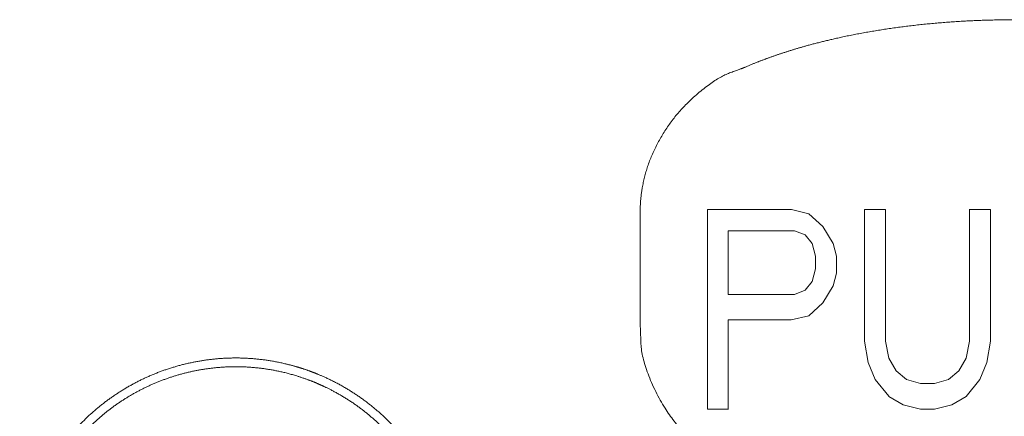
# Model space of a CAD drawing. Units: millimetres. Extents: x -13215 to 14885, y -7607 to 10593.
# Drawn here: x -5182 to -4868, y -5360 to -5234 of the extents above; entities that cross this region are included whole.
import ezdxf

# ---------------------------------------------------------------- set-up
doc = ezdxf.new("R2010")
doc.units = ezdxf.units.MM
doc.header["$LTSCALE"] = 508
doc.layers.add('_U+30EC_U+30A4_U+30E4_U+30FC 1', color=7, linetype='Continuous', lineweight=18)

msp = doc.modelspace()

# ---------------------------------------------------------------- linework, layer by layer
at = {"layer": '_U+30EC_U+30A4_U+30E4_U+30FC 1', "color": 18, "lineweight": 5, "true_color": 0x030000}
for p, q in [((-4962.78, -5294.47), (-4962.78, -5357.93)), ((-4936.13, -5294.47), (-4962.76, -5294.47)), ((-4930.58, -5295.82), (-4936.11, -5294.47)), ((-4926.1, -5299.87), (-4930.58, -5295.83)), ((-4906.13, -5294.47), (-4912.83, -5294.47)), ((-4912.82, -5294.47), (-4912.82, -5336.32)), ((-4906.13, -5336.33), (-4906.13, -5294.48)), ((-4872.8, -5294.47), (-4879.5, -5294.47)), ((-4879.48, -5294.47), (-4879.48, -5336.32)), ((-4872.8, -5336.33), (-4872.8, -5294.48)), ((-4984.17, -5296.46), (-4984.17, -5330.78)), ((-4956.17, -5321.48), (-4956.17, -5301.21)), ((-4956.17, -5301.22), (-4935.06, -5301.22)), ((-4935.06, -5301.22), (-4931.71, -5302.57)), ((-4931.72, -5302.57), (-4929.5, -5305.26)), ((-4922.84, -5305.27), (-4926.11, -5299.89)), ((-4929.52, -5305.27), (-4928.39, -5309.31)), ((-4921.7, -5309.32), (-4922.83, -5305.28)), ((-4928.38, -5309.32), (-4928.38, -5313.36)), ((-4921.7, -5314.72), (-4921.7, -5309.34)), ((-4928.38, -5313.37), (-4929.51, -5317.41)), ((-4922.84, -5318.78), (-4921.71, -5314.74)), ((-4929.52, -5317.42), (-4931.74, -5320.12)), ((-4931.72, -5320.13), (-4935.07, -5321.47)), ((-4926.1, -5324.18), (-4922.83, -5318.79)), ((-4935.06, -5321.48), (-4956.17, -5321.48)), ((-4930.58, -5328.23), (-4926.1, -5324.19)), ((-4956.17, -5329.58), (-4936.12, -5329.58)), ((-4956.17, -5357.93), (-4956.17, -5329.59)), ((-4936.13, -5329.58), (-4930.6, -5328.23)), ((-4912.82, -5336.33), (-4911.69, -5343.1)), ((-4905.07, -5341.73), (-4906.12, -5336.35)), ((-4879.48, -5336.33), (-4880.54, -5341.72)), ((-4873.94, -5343.08), (-4872.81, -5336.31)), ((-4911.68, -5343.08), (-4909.46, -5348.47)), ((-4902.79, -5345.78), (-4905.09, -5341.74)), ((-4880.55, -5341.73), (-4882.84, -5345.77)), ((-4876.14, -5348.48), (-4873.92, -5343.1)), ((-4899.52, -5348.48), (-4902.8, -5345.79)), ((-4882.82, -5345.78), (-4886.17, -5348.47)), ((-4909.47, -5348.48), (-4905.07, -5353.87)), ((-4895.05, -5349.83), (-4899.52, -5348.49)), ((-4886.16, -5348.48), (-4890.56, -5349.83)), ((-4880.55, -5353.88), (-4876.14, -5348.5)), ((-4890.57, -5349.83), (-4895.04, -5349.83)), ((-4905.07, -5353.88), (-4900.59, -5356.58)), ((-4885.02, -5356.58), (-4880.55, -5353.89)), ((-4962.78, -5357.93), (-4956.15, -5357.93)), ((-4900.59, -5356.58), (-4895.06, -5357.93)), ((-4895.05, -5357.93), (-4890.57, -5357.93)), ((-4890.57, -5357.93), (-4885.04, -5356.59))]:
    msp.add_line(p, q, dxfattribs=at)
for points, knots in [([(-4779.27, -5249.48), (-4779.6, -5249.34), (-4781.26, -5248.62), (-4783.96, -5247.53), (-4788.14, -5245.95), (-4793.9, -5244.03), (-4799.88, -5242.28), (-4806.06, -5240.69), (-4812.41, -5239.28), (-4818.91, -5238.04), (-4825.55, -5236.98), (-4832.3, -5236.08), (-4839.15, -5235.35), (-4846.07, -5234.8), (-4853.05, -5234.41), (-4863.57, -5234.09), (-4874.11, -5234.28), (-4881.1, -5234.58), (-4888.05, -5235.05), (-4894.94, -5235.69), (-4901.74, -5236.51), (-4908.44, -5237.49), (-4915.01, -5238.64), (-4921.44, -5239.97), (-4926.16, -5241.1), (-4930.77, -5242.28), (-4935.28, -5243.6), (-4939.66, -5244.97), (-4943.93, -5246.49), (-4948.05, -5248.05), (-4950.73, -5249.2), (-4951.06, -5249.34), (-4951.39, -5249.48)], [0, 0, 0, 1, 2, 3, 4, 5, 6, 7, 8, 9, 10, 11, 12, 13, 14, 15, 16, 17, 18, 19, 20, 21, 22, 23, 24, 25, 26, 27, 28, 29, 29, 30, 30, 30]), ([(-4951.4, -5249.48), (-4952.08, -5249.7), (-4959.57, -5252.51), (-4969.8, -5260.78), (-4977.09, -5270.09), (-4982.15, -5280.74), (-4984.2, -5290.71), (-4984.19, -5295.03), (-4984.18, -5295.75), (-4984.16, -5296.46)], [0, 0, 0, 1, 2, 3, 4, 5, 6, 6, 7, 7, 7]), ([(-4984.17, -5330.79), (-4984.17, -5331.76), (-4983.75, -5342.34), (-4976.85, -5357.84), (-4967.19, -5369.01), (-4954.67, -5376.98), (-4941.91, -5380.49), (-4936.16, -5380.71), (-4935.18, -5380.75), (-4934.21, -5380.75)], [0, 0, 0, 1, 2, 3, 4, 5, 6, 6, 7, 7, 7]), ([(-5048.49, -5434.69), (-5048.39, -5434.42), (-5047.5, -5432.01), (-5046.21, -5427.66), (-5045.23, -5423.29), (-5044.53, -5418.91), (-5044.13, -5414.54), (-5044, -5410.18), (-5044.16, -5405.85), (-5044.58, -5401.56), (-5045.28, -5397.32), (-5046.23, -5393.14), (-5047.43, -5389.04), (-5048.89, -5385.03), (-5050.59, -5381.12), (-5052.53, -5377.31), (-5054.7, -5373.64), (-5057.1, -5370.09), (-5059.72, -5366.7), (-5062.56, -5363.46), (-5065.61, -5360.4), (-5068.87, -5357.52), (-5072.33, -5354.83), (-5075.98, -5352.36), (-5079.82, -5350.1), (-5083.85, -5348.07), (-5086.99, -5346.74), (-5088.32, -5346.22), (-5088.59, -5346.12), (-5088.86, -5346.02), (-5091.27, -5345.13), (-5095.62, -5343.85), (-5099.98, -5342.86), (-5104.36, -5342.17), (-5108.73, -5341.76), (-5113.09, -5341.64), (-5117.42, -5341.79), (-5121.71, -5342.22), (-5125.95, -5342.91), (-5130.12, -5343.86), (-5134.22, -5345.07), (-5138.24, -5346.52), (-5142.15, -5348.22), (-5145.95, -5350.16), (-5149.63, -5352.34), (-5153.17, -5354.74), (-5156.57, -5357.36), (-5159.8, -5360.2), (-5162.87, -5363.25), (-5165.74, -5366.5), (-5168.43, -5369.96), (-5170.9, -5373.61), (-5173.16, -5377.45), (-5175.18, -5381.48), (-5176.51, -5384.62), (-5177.02, -5385.96), (-5177.12, -5386.22), (-5177.23, -5386.49), (-5178.31, -5389.43), (-5179.68, -5394.33), (-5180.59, -5398.7), (-5181.21, -5403.07), (-5181.55, -5407.43), (-5181.6, -5411.78), (-5181.38, -5416.1), (-5180.88, -5420.38), (-5180.13, -5424.6), (-5179.11, -5428.76), (-5177.84, -5432.83), (-5176.33, -5436.82), (-5174.57, -5440.71), (-5172.57, -5444.48), (-5170.34, -5448.13), (-5167.89, -5451.64), (-5165.21, -5455), (-5162.32, -5458.19), (-5159.22, -5461.22), (-5155.92, -5464.05), (-5152.42, -5466.69), (-5148.72, -5469.12), (-5144.84, -5471.33), (-5141.8, -5472.81), (-5139.2, -5473.97), (-5137.33, -5474.69), (-5137.06, -5474.79), (-5136.08, -5475.23), (-5134.44, -5475.85), (-5132.73, -5476.43), (-5130.95, -5476.95), (-5129.1, -5477.41), (-5126.23, -5478.04), (-5122.26, -5478.64), (-5118.18, -5479.04), (-5114.02, -5479.21), (-5109.86, -5479.17), (-5105.75, -5478.92), (-5102.72, -5478.56), (-5100.75, -5478.27), (-5098.82, -5477.92), (-5096.94, -5477.52), (-5095.12, -5477.06), (-5093.36, -5476.55), (-5091.27, -5475.85), (-5090.06, -5475.35), (-5089.96, -5475.31), (-5089.87, -5475.27)], [0, 0, 0, 1, 2, 3, 4, 5, 6, 7, 8, 9, 10, 11, 12, 13, 14, 15, 16, 17, 18, 19, 20, 21, 22, 23, 24, 25, 26, 27, 27, 28, 29, 30, 31, 32, 33, 34, 35, 36, 37, 38, 39, 40, 41, 42, 43, 44, 45, 46, 47, 48, 49, 50, 51, 52, 53, 54, 54, 55, 56, 57, 58, 59, 60, 61, 62, 63, 64, 65, 66, 67, 68, 69, 70, 71, 72, 73, 74, 75, 76, 77, 78, 79, 80, 81, 81, 82, 83, 84, 85, 86, 87, 88, 89, 90, 91, 92, 93, 94, 95, 96, 97, 98, 99, 99, 100, 100, 100]), ([(-5052.61, -5437.47), (-5052.5, -5437.22), (-5051.53, -5435.01), (-5050.07, -5431), (-5048.88, -5426.95), (-5047.96, -5422.88), (-5047.31, -5418.8), (-5046.92, -5414.71), (-5046.78, -5410.63), (-5046.9, -5406.57), (-5047.26, -5402.54), (-5047.87, -5398.56), (-5048.72, -5394.62), (-5049.8, -5390.75), (-5051.11, -5386.96), (-5052.65, -5383.25), (-5054.42, -5379.64), (-5056.4, -5376.14), (-5058.59, -5372.76), (-5061, -5369.51), (-5063.61, -5366.4), (-5066.42, -5363.45), (-5069.43, -5360.66), (-5072.63, -5358.05), (-5076.02, -5355.63), (-5079.6, -5353.41), (-5083.36, -5351.39), (-5085.55, -5350.39), (-5085.8, -5350.28), (-5086.05, -5350.17), (-5088.75, -5348.98), (-5093.28, -5347.41), (-5097.33, -5346.28), (-5101.41, -5345.43), (-5105.49, -5344.84), (-5109.58, -5344.51), (-5113.66, -5344.44), (-5117.71, -5344.61), (-5121.73, -5345.04), (-5125.71, -5345.71), (-5129.63, -5346.61), (-5133.48, -5347.76), (-5137.26, -5349.13), (-5140.95, -5350.73), (-5144.54, -5352.54), (-5148.01, -5354.58), (-5151.37, -5356.83), (-5154.59, -5359.29), (-5157.66, -5361.95), (-5160.58, -5364.82), (-5163.33, -5367.87), (-5165.91, -5371.13), (-5168.29, -5374.57), (-5170.48, -5378.19), (-5172.2, -5381.51), (-5172.99, -5383.22), (-5173.1, -5383.47), (-5173.21, -5383.71), (-5174.39, -5386.41), (-5175.95, -5390.94), (-5177.06, -5394.99), (-5177.91, -5399.07), (-5178.49, -5403.15), (-5178.81, -5407.24), (-5178.88, -5411.31), (-5178.7, -5415.36), (-5178.27, -5419.37), (-5177.59, -5423.35), (-5176.68, -5427.26), (-5175.54, -5431.11), (-5174.17, -5434.88), (-5172.57, -5438.57), (-5170.75, -5442.15), (-5168.71, -5445.62), (-5166.46, -5448.97), (-5164, -5452.18), (-5161.33, -5455.25), (-5158.47, -5458.16), (-5155.41, -5460.91), (-5152.15, -5463.48), (-5148.71, -5465.86), (-5145.09, -5468.04), (-5141.76, -5469.76), (-5140.05, -5470.54), (-5139.8, -5470.65), (-5138.5, -5471.32), (-5136.46, -5472.21), (-5134.57, -5472.93), (-5132.6, -5473.59), (-5130.58, -5474.18), (-5127.44, -5474.97), (-5123.11, -5475.74), (-5118.66, -5476.24), (-5114.15, -5476.46), (-5109.62, -5476.42), (-5106.25, -5476.18), (-5102.93, -5475.84), (-5099.68, -5475.28), (-5097.57, -5474.85), (-5095.5, -5474.34), (-5093.49, -5473.77), (-5091.55, -5473.13), (-5089.67, -5472.42), (-5088.09, -5471.73), (-5087.44, -5471.41), (-5087.33, -5471.36), (-5087.22, -5471.31)], [0, 0, 0, 1, 2, 3, 4, 5, 6, 7, 8, 9, 10, 11, 12, 13, 14, 15, 16, 17, 18, 19, 20, 21, 22, 23, 24, 25, 26, 27, 27, 28, 29, 30, 31, 32, 33, 34, 35, 36, 37, 38, 39, 40, 41, 42, 43, 44, 45, 46, 47, 48, 49, 50, 51, 52, 53, 54, 54, 55, 56, 57, 58, 59, 60, 61, 62, 63, 64, 65, 66, 67, 68, 69, 70, 71, 72, 73, 74, 75, 76, 77, 78, 79, 80, 81, 81, 82, 83, 84, 85, 86, 87, 88, 89, 90, 91, 92, 93, 94, 95, 96, 97, 98, 99, 100, 100, 101, 101, 101])]:
    msp.add_open_spline(points, degree=2, knots=knots, dxfattribs=at)

doc.saveas('drawing.dxf')
